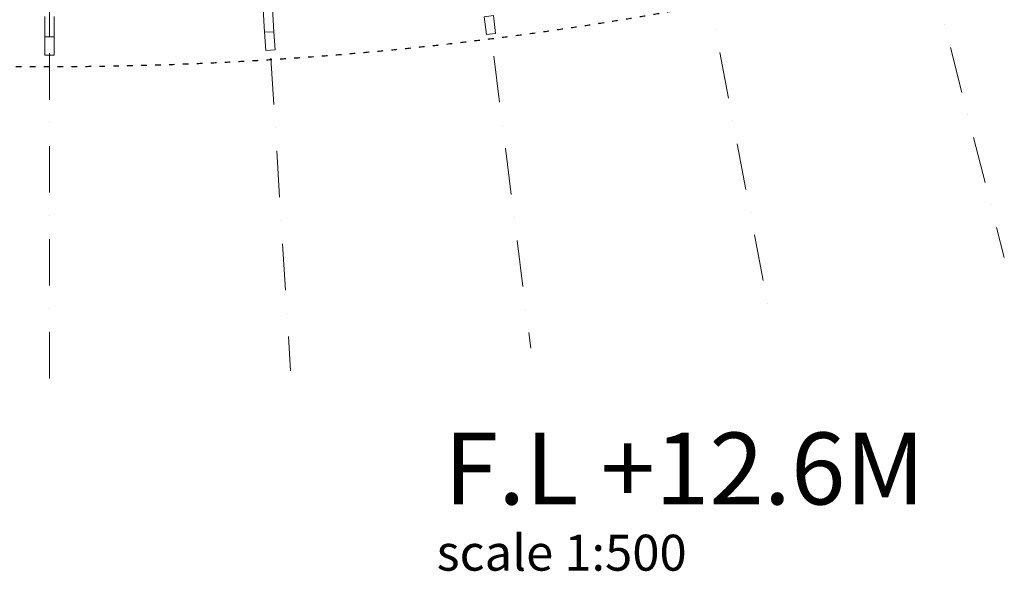
# Model space of a CAD drawing. Units: millimetres. Extents: x 638051 to 2393096, y -1326239 to 478433.
# Drawn here: x 1444822 to 1508449, y -476451 to -440828 of the extents above; entities that cross this region are included whole.
import ezdxf

# ---------------------------------------------------------------- set-up
doc = ezdxf.new("R2010")
doc.units = ezdxf.units.MM
doc.linetypes.add('ACAD_ISO03W100', pattern=[30, 12, -18])
doc.linetypes.add('DASHDOTX2', pattern=[2, 1, -0.5, 0, -0.5])
doc.layers.get('0').update_dxf_attribs({"lineweight": 13})
doc.layers.add('BEACH', color=170, linetype='Continuous')
doc.layers.add('furniture', color=5, linetype='Continuous', lineweight=5)
doc.layers.add('GRID', color=8, linetype='DASHDOTX2', lineweight=5)
doc.styles.get("Standard").update_dxf_attribs({"font": 'arial.ttf'})

# ---------------------------------------------------------------- blocks, each defined once
blk = doc.blocks.new('grid a')
at = {"layer": 'GRID', "ltscale": 3000}
for p, q in [((375717.361, 400103.117), (375716.364, 489352.7)), ((388519.055, 444736.409), (391298.409, 400595.636)), ((401424.449, 444732.144), (406816.708, 402065.445)), ((414536.714, 444730.714), (422211.969, 404506.72)), ((427967.629, 444729.994), (437423.441, 407909.8))]:
    blk.add_line(p, q, dxfattribs=at)

msp = doc.modelspace()

# ---------------------------------------------------------------- linework, layer by layer
at = {"layer": 'BEACH', "color": 1, "linetype": 'ACAD_ISO03W100', "ltscale": 30}
msp.add_arc((1446694.09211, -215870.45589), 227983.26894, 259.2890253636, 284.4107839395, dxfattribs=at)
at = {"layer": 'furniture', "color": 2, "linetype": 'Continuous'}
msp.add_line((1446744.25794, -441933.32592), (1446743.84081, -440053.60821), dxfattribs=at)
at = {"layer": 'furniture', "color": 252}
for p, q in [((1460555.12836, -440150.70064), (1460648.89888, -441639.93311)), ((1461247.71276, -441602.22839), (1461153.9356, -440112.89041)), ((1446444.24348, -440628.47555), (1446444.25806, -441933.32927)), ((1447044.25782, -441933.32257), (1447044.24323, -440628.34167))]:
    msp.add_line(p, q, dxfattribs=at)
at = {"layer": 'furniture', "color": 6}
for points in [[(1475578.45902, -441709.03596), (1475433.76574, -440567.06668), (1474838.525, -440642.48669), (1474983.21829, -441784.45597)], [(1447044.271, -443113.5046), (1447044.25782, -441933.32257), (1446444.25806, -441933.32927), (1446444.27124, -443113.5113)], [(1461321.37073, -442772.04004), (1461247.71276, -441602.22839), (1460648.89888, -441639.93311), (1460722.55685, -442809.74476)]]:
    msp.add_lwpolyline(points, close=True, dxfattribs=at)

# ---------------------------------------------------------------- block references
at = {"layer": 'GRID', "color": 50, "linetype": 'Continuous'}
msp.add_blockref('grid a', (1071025.29534, -864100.03665), dxfattribs=at)

# ---------------------------------------------------------------- texts
at = {"color": 1, "attachment_point": 1, "rotation": 0.0020794111}
for s, insert, char_height, width in [('{\\fCentury Gothic|b0|i0|c0|p34;\\T1.5;F.L +12.6M}', (1472237.18613, -467492.12644), 4643.8023168, 133543.5465416), ('{\\fCentury Gothic|b0|i0|c0|p34;\\T1.5;scale 1:500}', (1471766.70812, -474088.09439), 2321.9011584, 66771.7732708)]:
    msp.add_mtext(s, dxfattribs=dict(at, insert=insert, char_height=char_height, width=width))

doc.saveas('drawing.dxf')
